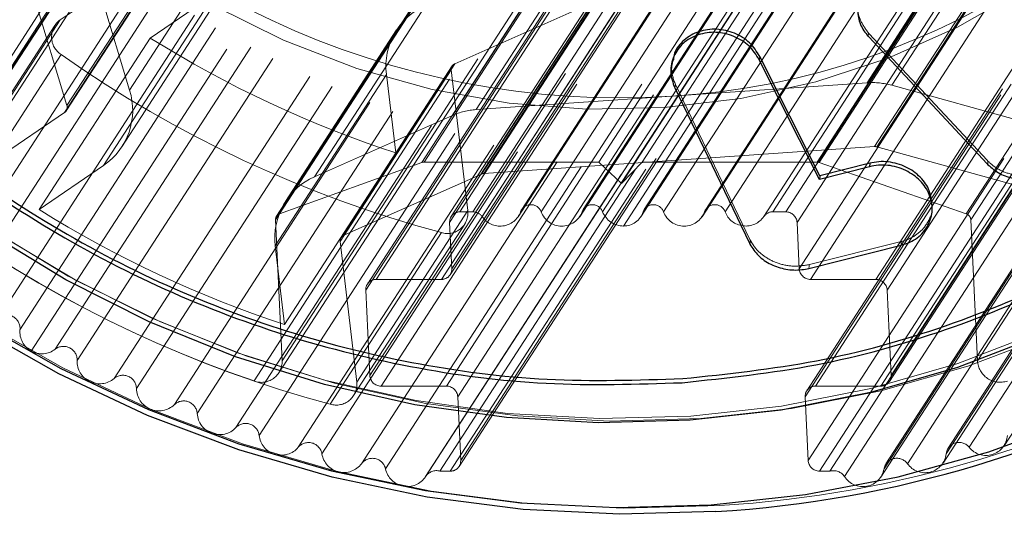
# Model space of a CAD drawing. Units: millimetres. Extents: x 147 to 10668, y 2488 to 10138.
# Drawn here: x 9907 to 9952, y 6203 to 6226 of the extents above; entities that cross this region are included whole.
import ezdxf

# ---------------------------------------------------------------- set-up
doc = ezdxf.new("R2010")
doc.units = ezdxf.units.MM
doc.linetypes.add('HIDDEN', pattern=[1.905, 1.27, -0.635])

msp = doc.modelspace()

# ---------------------------------------------------------------- linework, layer by layer
at = {"color": 7, "linetype": 'HIDDEN', "lineweight": 18, "ltscale": 50}
for p, q in [((10485.391, 7116.443), (9906.718, 6223.518)), ((10485.262, 7116.141), (9906.589, 6223.215)), ((9906.682, 6223.303), (10485.354, 7116.229)), ((10503.958, 7112.082), (9925.285, 6219.156)), ((10504.058, 7112.1), (9925.385, 6219.174)), ((10511.972, 7112.1), (9933.299, 6219.174)), ((10513.942, 7112.1), (9935.269, 6219.174)), ((10521.856, 7112.1), (9943.183, 6219.174)), ((10521.958, 7112.082), (9943.285, 6219.156)), ((10513.002, 7111.134), (9934.329, 6218.208)), ((10497.378, 7109.644), (9918.705, 6216.718)), ((10497.516, 7109.753), (9918.843, 6216.827)), ((10505.291, 7109.635), (9926.618, 6216.71)), ((10505.688, 7109.846), (9927.015, 6216.921)), ((10506.275, 7109.846), (9927.602, 6216.921)), ((10506.694, 7109.632), (9928.021, 6216.706)), ((9929.654, 6216.699), (10508.327, 7109.625)), ((10508.431, 7109.846), (9929.759, 6216.921)), ((10508.484, 7109.957), (9929.811, 6217.032)), ((10509.36, 7109.846), (9930.687, 6216.921)), ((9932.44, 6216.699), (10511.113, 7109.625)), ((10511.217, 7109.846), (9932.544, 6216.921)), ((10511.269, 7109.957), (9932.596, 6217.032)), ((10512.145, 7109.846), (9933.473, 6216.921)), ((9935.201, 6216.699), (10513.874, 7109.625)), ((10513.978, 7109.846), (9935.305, 6216.921)), ((10514.03, 7109.957), (9935.357, 6217.032)), ((10514.906, 7109.846), (9936.234, 6216.921)), ((9937.986, 6216.699), (10516.659, 7109.625)), ((10516.763, 7109.846), (9938.091, 6216.921)), ((10516.816, 7109.957), (9938.143, 6217.032)), ((10517.692, 7109.846), (9939.019, 6216.921)), ((10519.449, 7109.632), (9940.776, 6216.706)), ((10519.849, 7109.846), (9941.176, 6216.921)), ((10520.436, 7109.846), (9941.763, 6216.921)), ((10528.616, 7109.753), (9949.943, 6216.827)), ((10497.334, 7109.48), (9918.661, 6216.555)), ((10505.218, 7109.364), (9926.545, 6216.438)), ((10513.092, 7109.203), (9934.419, 6216.277)), ((10520.95, 7109.364), (9942.278, 6216.438)), ((10528.823, 7109.48), (9950.151, 6216.555)), ((10479.858, 7108.398), (9901.185, 6215.472)), ((10480.756, 7107.737), (9902.083, 6214.811)), ((9926.57, 6214.073), (10505.242, 7106.999)), ((10505.315, 7107.271), (9926.642, 6214.345)), ((10521.048, 7107.271), (9942.375, 6214.345)), ((10482.285, 7106.673), (9903.612, 6213.747)), ((10501.494, 7106.577), (9922.821, 6213.651)), ((10501.891, 7106.788), (9923.218, 6213.862)), ((10504.845, 7106.788), (9926.172, 6213.862)), ((10521.563, 7106.788), (9942.89, 6213.862)), ((10524.517, 7106.788), (9945.844, 6213.862)), ((10483.217, 7106.06), (9904.544, 6213.134)), ((10501.421, 7106.305), (9922.748, 6213.379)), ((10525.032, 7106.305), (9946.359, 6213.379)), ((10484.8, 7105.076), (9906.127, 6212.151)), ((10485.762, 7104.512), (9907.089, 6211.587)), ((10486.272, 7103.54), (9907.599, 6210.614)), ((10487.359, 7103.631), (9908.686, 6210.706)), ((10488.349, 7103.118), (9909.676, 6210.192)), ((10497.631, 7103.1), (9918.958, 6210.175)), ((10529.12, 7103.1), (9950.447, 6210.175)), ((9918.812, 6209.631), (10497.485, 7102.556)), ((10490.023, 7102.304), (9911.351, 6209.379)), ((10496.36, 7102.189), (9917.688, 6209.264)), ((10501.601, 7102.441), (9922.928, 6209.515)), ((9946.466, 6209.243), (10525.139, 7102.169)), ((10525.212, 7102.441), (9946.539, 6209.515)), ((10491.038, 7101.843), (9912.365, 6208.918)), ((10502.116, 7101.958), (9923.443, 6209.032)), ((10505.07, 7101.958), (9926.397, 6209.032)), ((10521.39, 7101.747), (9942.717, 6208.821)), ((10521.787, 7101.958), (9943.115, 6209.032)), ((10524.742, 7101.958), (9946.069, 6209.032)), ((10505.585, 7101.475), (9926.912, 6208.549)), ((10521.317, 7101.475), (9942.645, 6208.549)), ((10492.751, 7101.119), (9914.079, 6208.193)), ((10493.788, 7100.712), (9915.115, 6207.786)), ((10495.535, 7100.079), (9916.862, 6207.153)), ((10496.59, 7099.727), (9917.917, 6206.802)), ((10498.365, 7099.187), (9919.692, 6206.262)), ((10527.794, 7099.15), (9949.121, 6206.225)), ((10528.75, 7099.187), (9950.077, 6206.262)), ((9951.656, 6206.323), (10530.329, 7099.249)), ((10499.436, 7098.892), (9920.763, 6205.966)), ((10505.719, 7098.593), (9927.046, 6205.668)), ((10521.452, 7098.593), (9942.779, 6205.668)), ((10527.707, 7098.892), (9949.034, 6205.966)), ((10501.234, 7098.447), (9922.561, 6205.521)), ((10502.317, 7098.209), (9923.644, 6205.283)), ((10504.779, 7098.11), (9926.107, 6205.185)), ((10505.249, 7098.11), (9926.576, 6205.185)), ((9926.973, 6205.396), (10505.646, 7098.321)), ((10521.966, 7098.11), (9943.294, 6205.185)), ((10522.436, 7098.11), (9943.764, 6205.185)), ((10524.89, 7098.209), (9946.217, 6205.283)), ((10524.973, 7098.435), (9946.3, 6205.51)), ((10525.95, 7098.447), (9947.277, 6205.521)), ((9948.891, 6205.54), (10527.563, 7098.466)), ((9925.445, 6204.909), (10504.118, 7097.835)), ((10504.133, 7097.86), (9925.46, 6204.934)), ((10504.142, 7097.875), (9925.47, 6204.949)), ((10523.106, 7097.86), (9944.433, 6204.934)), ((9946.079, 6204.909), (10524.751, 7097.835)), ((9945.448, 6222.763), (9950.479, 6230.528)), ((9951.603, 6230.413), (9946.572, 6222.648)), ((9912.051, 6222.433), (9917.083, 6230.197)), ((9914.25, 6229.493), (9909.218, 6221.728)), ((9912.051, 6222.433), (9909.902, 6229.552)), ((9908.916, 6225.615), (9914.143, 6229.182)), ((9909.111, 6221.418), (9914.143, 6229.182)), ((9909.187, 6221.495), (9914.219, 6229.259)), ((9926.67, 6221.282), (9931.702, 6229.046)), ((9932.781, 6229.312), (9927.749, 6221.548)), ((9909.218, 6221.728), (9907.217, 6228.357)), ((9911.704, 6219.863), (9916.736, 6227.628)), ((9950.82, 6227.637), (9945.788, 6219.872)), ((9945.89, 6219.862), (9950.922, 6227.627)), ((9915.907, 6226.78), (9910.875, 6219.015)), ((9912.987, 6224.787), (9915.907, 6226.78)), ((9933.023, 6226.397), (9926.783, 6223.626)), ((9933.023, 6226.397), (9927.991, 6218.633)), ((9928.089, 6218.657), (9933.121, 6226.421)), ((9925.462, 6226.275), (9920.43, 6218.511)), ((9908.916, 6225.615), (9903.884, 6217.851)), ((9908.665, 6225.358), (9903.633, 6217.594)), ((9924.146, 6225.156), (9919.114, 6217.392)), ((9945.505, 6224.861), (9945.521, 6225.004)), ((9945.54, 6224.983), (9945.521, 6225.004)), ((9912.987, 6224.787), (9907.955, 6217.023)), ((9945.54, 6224.983), (9950.881, 6219.26)), ((9908.954, 6224.038), (9903.922, 6216.274)), ((9926.621, 6223.341), (9921.589, 6215.577)), ((9926.663, 6223.525), (9921.631, 6215.76)), ((9921.751, 6215.862), (9926.783, 6223.626)), ((9926.621, 6223.341), (9927.37, 6216.977)), ((9918.652, 6215.375), (9923.684, 6223.139)), ((9923.684, 6223.139), (9924.102, 6219.585)), ((9945.448, 6222.763), (9936.598, 6222.155)), ((9936.771, 6222.691), (9936.737, 6222.539)), ((9936.771, 6222.691), (9940.147, 6215.675)), ((9953.358, 6220.772), (9946.572, 6222.648)), ((9936.598, 6222.155), (9927.749, 6221.548)), ((9903.884, 6217.851), (9909.111, 6221.418)), ((9926.67, 6221.282), (9920.43, 6218.511)), ((9945.788, 6219.872), (9928.089, 6218.657)), ((9952.677, 6217.986), (9945.89, 6219.862)), ((9924.102, 6219.585), (9919.07, 6211.82)), ((9950.881, 6219.26), (9950.92, 6219.219)), ((9950.92, 6219.219), (9950.924, 6219.055)), ((9907.955, 6217.023), (9910.875, 6219.015)), ((9918.843, 6216.827), (9925.285, 6219.156)), ((9925.385, 6219.174), (9933.299, 6219.174)), ((9933.299, 6219.174), (9934.329, 6218.208)), ((9934.329, 6218.208), (9935.269, 6219.174)), ((9935.269, 6219.174), (9943.183, 6219.174)), ((9943.285, 6219.156), (9949.943, 6216.827)), ((9927.991, 6218.633), (9921.751, 6215.862)), ((9927.37, 6216.977), (9922.339, 6209.212)), ((9948.391, 6217.009), (9948.391, 6217.026)), ((9918.958, 6210.175), (9918.661, 6216.555)), ((9927.015, 6216.921), (9927.602, 6216.921)), ((9941.176, 6216.921), (9941.763, 6216.921)), ((9950.151, 6216.555), (9950.447, 6210.175)), ((9922.198, 6208.601), (9927.23, 6216.365)), ((9926.642, 6214.345), (9926.545, 6216.438)), ((9942.278, 6216.438), (9942.375, 6214.345)), ((9926.172, 6215.978), (9921.14, 6208.214)), ((9940.169, 6215.63), (9940.146, 6215.457)), ((9940.147, 6215.675), (9940.169, 6215.63)), ((9918.652, 6215.375), (9919.07, 6211.82)), ((9921.589, 6215.577), (9922.339, 6209.212)), ((9942.838, 6214.532), (9946.998, 6215.576)), ((9946.998, 6215.576), (9946.989, 6215.407)), ((9923.218, 6213.862), (9926.172, 6213.862)), ((9942.89, 6213.862), (9945.844, 6213.862)), ((9922.928, 6209.515), (9922.748, 6213.379)), ((9946.359, 6213.379), (9946.539, 6209.515)), ((9926.397, 6209.032), (9923.443, 6209.032)), ((9946.069, 6209.032), (9943.115, 6209.032)), ((9927.046, 6205.668), (9926.912, 6208.549)), ((9942.645, 6208.549), (9942.779, 6205.668)), ((9926.107, 6205.185), (9926.576, 6205.185)), ((9943.294, 6205.185), (9943.764, 6205.185))]:
    msp.add_line(p, q, dxfattribs=at)
at = {"color": 7, "linetype": 'Continuous', "lineweight": 25, "ltscale": 50}
for p, q in [((9945.528, 6224.837), (9945.505, 6224.861)), ((9945.528, 6224.837), (9950.881, 6219.1)), ((9936.641, 6223.814), (9936.607, 6223.665)), ((9940.592, 6223.956), (9940.568, 6223.808)), ((9943.294, 6218.388), (9940.568, 6223.808)), ((9943.312, 6218.55), (9940.592, 6223.956)), ((9936.737, 6222.539), (9940.121, 6215.506)), ((9945.555, 6218.96), (9943.294, 6218.388)), ((9945.567, 6219.12), (9943.312, 6218.55)), ((9945.567, 6219.12), (9945.555, 6218.96)), ((9950.881, 6219.1), (9950.924, 6219.055)), ((9943.312, 6218.55), (9943.294, 6218.388)), ((9948.391, 6217.026), (9948.396, 6217.173)), ((9940.121, 6215.506), (9940.146, 6215.457)), ((9942.814, 6214.36), (9946.989, 6215.407))]:
    msp.add_line(p, q, dxfattribs=at)
at = {"color": 7, "linetype": 'HIDDEN', "lineweight": 18, "ltscale": 50, "flags": 128}
for points in [[(9937.919, 6207.566), (9933.771, 6207.453), (9929.612, 6207.681), (9925.471, 6208.248), (9921.378, 6209.152), (9917.36, 6210.384), (9913.447, 6211.938), (9909.665, 6213.801), (9906.041, 6215.961), (9902.601, 6218.402), (9899.368, 6221.108), (9896.366, 6224.06), (9893.615, 6227.236), (9891.135, 6230.615), (9888.943, 6234.173), (9887.054, 6237.884), (9885.483, 6241.723), (9884.238, 6245.663), (9883.331, 6249.677), (9882.766, 6253.735), (9882.548, 6257.81), (9882.678, 6261.873), (9883.156, 6265.896), (9883.977, 6269.85), (9885.137, 6273.708), (9886.627, 6277.442), (9888.437, 6281.026), (9890.554, 6284.436), (9892.963, 6287.647), (9895.647, 6290.637), (9898.588, 6293.384), (9901.764, 6295.87), (9905.155, 6298.078), (9908.734, 6299.99), (9912.479, 6301.595), (9916.361, 6302.881), (9920.355, 6303.839), (9924.432, 6304.462), (9928.564, 6304.745), (9932.721, 6304.688), (9936.875, 6304.29), (9940.995, 6303.554), (9945.054, 6302.485), (9949.023, 6301.09), (9952.874, 6299.381), (9956.581, 6297.367), (9960.116, 6295.065), (9963.455, 6292.488), (9966.575, 6289.657), (9969.454, 6286.591), (9972.072, 6283.31), (9974.41, 6279.839), (9976.452, 6276.201), (9978.184, 6272.423), (9979.593, 6268.53), (9980.67, 6264.549), (9981.407, 6260.51), (9981.799, 6256.44), (9981.843, 6252.367), (9981.539, 6248.32), (9980.888, 6244.329), (9979.897, 6240.419), (9978.57, 6236.62), (9976.919, 6232.958), (9974.954, 6229.457), (9972.689, 6226.144), (9970.14, 6223.041), (9967.325, 6220.17), (9964.264, 6217.551), (9960.978, 6215.202), (9957.49, 6213.14), (9953.825, 6211.38), (9950.008, 6209.933), (9946.066, 6208.811), (9942.027, 6208.02), (9937.919, 6207.566)], [(9937.475, 6207.672), (9933.329, 6207.561), (9929.172, 6207.796), (9925.034, 6208.374), (9920.945, 6209.293), (9916.935, 6210.545), (9913.033, 6212.121), (9909.265, 6214.01), (9905.661, 6216.198), (9902.245, 6218.67), (9899.042, 6221.407), (9896.076, 6224.39), (9893.367, 6227.598), (9890.936, 6231.007), (9888.799, 6234.593), (9886.972, 6238.33), (9885.469, 6242.19), (9884.3, 6246.147), (9883.473, 6250.172), (9882.995, 6254.236), (9882.868, 6258.308), (9883.095, 6262.361), (9883.673, 6266.365), (9884.597, 6270.291), (9885.863, 6274.11), (9887.459, 6277.796), (9889.375, 6281.321), (9891.598, 6284.661), (9894.11, 6287.791), (9896.894, 6290.688), (9899.93, 6293.332), (9903.195, 6295.704), (9906.667, 6297.787), (9910.321, 6299.565), (9914.129, 6301.026), (9918.066, 6302.159), (9922.101, 6302.957), (9926.207, 6303.413), (9930.353, 6303.524), (9934.51, 6303.289), (9938.647, 6302.71), (9942.736, 6301.791), (9946.746, 6300.539), (9950.649, 6298.963), (9954.416, 6297.074), (9958.021, 6294.886), (9961.437, 6292.415), (9964.639, 6289.677), (9967.606, 6286.694), (9970.314, 6283.486), (9972.746, 6280.077), (9974.883, 6276.491), (9976.709, 6272.755), (9978.213, 6268.894), (9979.382, 6264.937), (9980.209, 6260.912), (9980.687, 6256.849), (9980.813, 6252.776), (9980.587, 6248.723), (9980.009, 6244.72), (9979.084, 6240.794), (9977.819, 6236.974), (9976.222, 6233.289), (9974.306, 6229.763), (9972.084, 6226.424), (9969.572, 6223.294), (9966.788, 6220.396), (9963.752, 6217.752), (9960.486, 6215.38), (9957.014, 6213.298), (9953.36, 6211.519), (9949.552, 6210.058), (9945.616, 6208.925), (9941.58, 6208.128), (9937.475, 6207.672)], [(9936.263, 6221.638), (9932.755, 6221.57), (9929.241, 6221.845), (9925.757, 6222.46), (9922.337, 6223.41), (9919.015, 6224.685), (9915.825, 6226.272), (9912.797, 6228.155), (9909.962, 6230.317), (9907.348, 6232.734), (9904.981, 6235.384), (9902.885, 6238.24), (9901.08, 6241.274), (9899.584, 6244.455), (9898.413, 6247.751), (9897.577, 6251.131), (9897.086, 6254.56), (9896.943, 6258.005), (9897.152, 6261.43), (9897.708, 6264.803), (9898.608, 6268.089), (9899.841, 6271.257), (9901.396, 6274.273), (9903.257, 6277.109), (9905.406, 6279.737), (9907.821, 6282.129), (9910.479, 6284.263), (9913.352, 6286.117), (9916.413, 6287.673), (9919.631, 6288.915), (9922.974, 6289.831), (9926.408, 6290.411), (9929.901, 6290.651), (9933.416, 6290.548), (9936.919, 6290.102), (9940.375, 6289.318), (9943.75, 6288.205), (9947.01, 6286.772), (9950.124, 6285.034), (9953.059, 6283.009), (9955.787, 6280.717), (9958.28, 6278.18), (9960.515, 6275.424), (9962.468, 6272.475), (9964.12, 6269.364), (9965.455, 6266.121), (9966.46, 6262.779), (9967.124, 6259.37), (9967.441, 6255.929), (9967.408, 6252.49), (9967.026, 6249.087), (9966.297, 6245.753), (9965.229, 6242.522), (9963.833, 6239.426), (9962.123, 6236.496), (9960.115, 6233.761), (9957.831, 6231.248), (9955.291, 6228.982), (9952.522, 6226.986), (9949.551, 6225.279), (9946.408, 6223.878), (9943.123, 6222.798), (9939.73, 6222.049), (9936.263, 6221.638)], [(9938.779, 6203.627), (9934.425, 6203.501), (9930.058, 6203.72), (9925.708, 6204.281), (9921.402, 6205.183), (9917.168, 6206.418), (9913.034, 6207.978), (9909.027, 6209.854), (9905.171, 6212.033), (9901.494, 6214.502), (9898.018, 6217.243), (9894.765, 6220.241), (9891.758, 6223.474), (9889.015, 6226.922), (9886.555, 6230.562), (9884.393, 6234.372), (9882.543, 6238.326), (9881.017, 6242.398), (9879.825, 6246.563), (9878.976, 6250.793), (9878.473, 6255.061), (9878.322, 6259.339), (9878.522, 6263.6), (9879.072, 6267.815), (9879.969, 6271.958), (9881.207, 6276.001), (9882.778, 6279.919), (9884.672, 6283.685), (9886.386, 6286.535)], [(9942.814, 6214.36), (9942.826, 6214.446), (9942.831, 6214.483), (9942.838, 6214.532)]]:
    msp.add_lwpolyline(points, dxfattribs=at)
at = {"color": 7, "linetype": 'Continuous', "lineweight": 25, "ltscale": 50, "flags": 128}
for points in [[(9978.28, 6268.856), (9979.452, 6264.889), (9980.281, 6260.854), (9980.76, 6256.781), (9980.887, 6252.698), (9980.66, 6248.636), (9980.081, 6244.622), (9979.154, 6240.687), (9977.885, 6236.858), (9976.285, 6233.163), (9974.364, 6229.629), (9972.136, 6226.281), (9969.618, 6223.144), (9966.827, 6220.239), (9963.784, 6217.589), (9960.51, 6215.211), (9957.03, 6213.123), (9953.367, 6211.341), (9949.549, 6209.876), (9945.603, 6208.74), (9941.558, 6207.94), (9937.443, 6207.484)], [(9938.603, 6203.356), (9934.249, 6203.23), (9929.883, 6203.449), (9925.533, 6204.011), (9921.226, 6204.912), (9916.993, 6206.147), (9912.859, 6207.707), (9908.851, 6209.583), (9904.996, 6211.763), (9901.319, 6214.231), (9897.842, 6216.973), (9894.59, 6219.97), (9891.583, 6223.203), (9888.84, 6226.651), (9886.379, 6230.291), (9884.217, 6234.101), (9882.367, 6238.055), (9880.841, 6242.128), (9879.65, 6246.293), (9878.8, 6250.523), (9878.298, 6254.791), (9878.146, 6259.069), (9878.346, 6263.329), (9878.896, 6267.544)], [(9879.286, 6267.2), (9878.742, 6263.027), (9878.544, 6258.809), (9878.694, 6254.575), (9879.191, 6250.35), (9880.032, 6246.162), (9881.212, 6242.04), (9882.722, 6238.008), (9884.553, 6234.094), (9886.694, 6230.323), (9889.129, 6226.719), (9891.845, 6223.306), (9894.821, 6220.106), (9898.041, 6217.139), (9901.482, 6214.425), (9905.122, 6211.981), (9908.938, 6209.824), (9912.905, 6207.967), (9916.998, 6206.422), (9921.189, 6205.2), (9925.451, 6204.308), (9929.758, 6203.752), (9934.08, 6203.535), (9938.39, 6203.66)], [(9937.443, 6207.484), (9933.286, 6207.372), (9929.119, 6207.608), (9924.971, 6208.188), (9920.873, 6209.109), (9916.853, 6210.364), (9912.94, 6211.944), (9909.164, 6213.837), (9905.551, 6216.031), (9902.126, 6218.509), (9898.916, 6221.253), (9895.942, 6224.243), (9893.227, 6227.459), (9890.789, 6230.876), (9888.647, 6234.471), (9886.816, 6238.217), (9885.309, 6242.087), (9884.137, 6246.053), (9883.308, 6250.088), (9882.829, 6254.161), (9882.702, 6258.244), (9882.93, 6262.307), (9883.509, 6266.32)], [(9938.39, 6203.66), (9942.66, 6204.124), (9946.863, 6204.926), (9950.97, 6206.06), (9954.956, 6207.519), (9958.794, 6209.293), (9962.46, 6211.37), (9965.93, 6213.738), (9969.181, 6216.381), (9972.193, 6219.281), (9974.945, 6222.421), (9977.42, 6225.778), (9979.602, 6229.333), (9981.477, 6233.062), (9983.032, 6236.939), (9984.257, 6240.942), (9985.145, 6245.043), (9985.69, 6249.215), (9985.888, 6253.433), (9985.738, 6257.667), (9985.241, 6261.892), (9984.399, 6266.08)]]:
    msp.add_lwpolyline(points, dxfattribs=at)
at = {"color": 7, "linetype": 'HIDDEN', "lineweight": 18, "ltscale": 2500}
for centre, radius, start, end in [((9934.68, 6255.367), 33.267, 273.3056, 335.3133), ((9934.255, 6259.296), 37.214, 216.2207, 273.6096), ((9935.741, 6254.934), 51.397, 273.3886, 326.6952), ((9926.68, 6223.512), 3.02, 113.795, 187.0892), ((9909.475, 6224.84), 0.956, 125.7768, 236.946), ((9940.154, 6268.349), 51.338, 238.0507, 251.7797), ((9940.295, 6268.57), 54.455, 234.862, 254.9684), ((9926.894, 6223.375), 0.275, 113.795, 187.0892), ((9945.673, 6219.414), 3.357, 74.4814, 93.8575), ((9909.152, 6221.52), 3.04, 304.5267, 17.4797), ((9908.955, 6221.645), 0.276, 304.5267, 17.4797), ((9927.963, 6218.357), 3.198, 93.843, 113.8593), ((9945.808, 6219.568), 0.305, 74.4814, 93.8575), ((9925.384, 6218.88), 0.294, 89.9156, 109.7941), ((9943.183, 6218.866), 0.308, 70.6624, 89.9355), ((9935.318, 6260.909), 54.571, 231.0737, 251.1514), ((9921.648, 6215.748), 3.02, 113.795, 187.0892), ((9928.109, 6218.367), 0.291, 93.843, 113.8593), ((9935.122, 6260.584), 51.338, 238.0507, 251.7797), ((9926.441, 6216.873), 0.935, 253.239, 6.3398), ((9930.223, 6216.749), 0.495, 20.3563, 159.6437), ((9933.008, 6216.749), 0.495, 20.3563, 159.6437), ((9935.769, 6216.749), 0.495, 20.3563, 159.6437), ((9938.555, 6216.749), 0.495, 20.3563, 159.6437), ((9918.935, 6216.569), 0.274, 109.5877, 182.9024), ((9927.007, 6216.459), 0.462, 88.9751, 182.5919), ((9927.6, 6216.399), 0.521, 36.0395, 89.7547), ((9928.835, 6217.255), 0.982, 213.9699, 340.1166), ((9931.616, 6217.265), 0.99, 200.3563, 339.6437), ((9934.435, 6217.318), 1.041, 202.4144, 269.1203), ((9934.421, 6217.206), 0.929, 269.8702, 342.1214), ((9937.162, 6217.265), 0.99, 200.3563, 339.6437), ((9939.955, 6217.28), 1.002, 201.0057, 325.0664), ((9941.171, 6216.451), 0.47, 89.3846, 147.1211), ((9941.763, 6216.405), 0.515, 3.6001, 90.0635), ((9949.844, 6216.536), 0.307, 3.4414, 71.1271), ((9935.263, 6260.805), 54.455, 234.862, 254.9684), ((9921.862, 6215.611), 0.275, 113.795, 187.0892), ((9926.181, 6214.324), 0.462, 268.9751, 2.5919), ((9942.889, 6214.377), 0.515, 183.6001, 270.0635), ((9923.21, 6213.4), 0.462, 88.9751, 182.593), ((9945.845, 6213.347), 0.515, 3.5991, 90.0635), ((9906.475, 6211.642), 0.617, 354.8486, 124.4285), ((9908.093, 6211.493), 1.008, 174.6631, 240.6906), ((9909.061, 6210.216), 0.616, 357.761, 127.4134), ((9908.074, 6211.483), 0.99, 241.3762, 308.2401), ((9910.691, 6210.151), 1.016, 177.6713, 310.4929), ((9918.02, 6210.142), 0.939, 249.2743, 1.9976), ((9951.473, 6210.237), 1.028, 183.5066, 288.6876), ((9911.75, 6208.91), 0.615, 0.6885, 130.4675), ((9923.442, 6209.548), 0.515, 183.6011, 270.0635), ((9946.077, 6209.494), 0.462, 268.9751, 2.5908), ((9921.41, 6209.109), 0.935, 253.239, 6.3398), ((9926.398, 6208.517), 0.515, 3.6001, 90.0635), ((9943.106, 6208.57), 0.462, 88.9751, 182.5919), ((9913.38, 6208.928), 1.014, 180.5874, 313.5628), ((9914.502, 6207.748), 0.614, 3.595, 133.5523), ((9916.126, 6207.848), 1.012, 183.4834, 316.6641), ((9917.308, 6206.732), 0.613, 6.4828, 136.6685), ((9918.921, 6206.914), 1.01, 186.3621, 319.7972), ((9950.837, 6206.859), 0.967, 218.1786, 356.5895), ((9920.159, 6205.867), 0.611, 9.3547, 139.8166), ((9949.617, 6205.898), 0.587, 38.2951, 173.3053), ((9921.757, 6206.128), 1.007, 189.2261, 322.9621), ((9948.07, 6206.082), 0.971, 215.2707, 353.1705), ((9923.048, 6205.154), 0.61, 12.2141, 142.9963), ((9926.584, 6205.647), 0.462, 268.9751, 2.5919), ((9943.293, 6205.7), 0.515, 183.6001, 270.0635), ((9946.797, 6205.18), 0.589, 35.3962, 169.8945), ((9924.626, 6205.493), 1.004, 192.0789, 326.163), ((9925.951, 6204.628), 0.578, 74.3362, 148.0275), ((9943.918, 6204.578), 0.626, 34.6651, 104.2911), ((9945.257, 6205.457), 0.975, 212.3826, 349.7662)]:
    msp.add_arc(centre, radius, start, end, dxfattribs=at)
at = {"color": 7, "linetype": 'Continuous', "lineweight": 25, "ltscale": 2500}
msp.add_arc((9935.566, 6254.663), 51.397, 273.3886, 326.6952, dxfattribs=at)
at = {"color": 7, "linetype": 'Continuous', "lineweight": 25, "ltscale": 50}
for points in [[(9937.07, 6209.187), (9935.019, 6209.122), (9930.916, 6208.994), (9924.749, 6209.804), (9918.707, 6211.335), (9912.885, 6213.632), (9907.384, 6216.637), (9902.298, 6220.304), (9897.715, 6224.569), (9893.712, 6229.359), (9890.358, 6234.591), (9887.711, 6240.177), (9885.815, 6246.021), (9884.704, 6252.023), (9884.396, 6258.08), (9884.897, 6264.088), (9886.197, 6269.945), (9888.275, 6275.551), (9891.096, 6280.809), (9894.61, 6285.63), (9898.758, 6289.931), (9903.469, 6293.639), (9908.662, 6296.689), (9914.248, 6299.031), (9920.132, 6300.623), (9926.213, 6301.439), (9932.387, 6301.465), (9938.548, 6300.7), (9944.592, 6299.157), (9950.414, 6296.863), (9955.915, 6293.857), (9961.001, 6290.19), (9965.584, 6285.925), (9969.587, 6281.136), (9972.941, 6275.903), (9975.588, 6270.317), (9977.483, 6264.473), (9978.595, 6258.471), (9978.903, 6252.414), (9978.402, 6246.406), (9977.102, 6240.549), (9975.023, 6234.943), (9972.203, 6229.685), (9968.689, 6224.864), (9964.541, 6220.563), (9959.83, 6216.856), (9954.638, 6213.802), (9949.05, 6211.473), (9943.171, 6209.836), (9939.104, 6209.403), (9937.07, 6209.187)], [(9937.104, 6209.371), (9935.057, 6209.307), (9930.964, 6209.178), (9924.813, 6209.986), (9918.785, 6211.513), (9912.977, 6213.805), (9907.49, 6216.803), (9902.416, 6220.461), (9897.844, 6224.716), (9893.851, 6229.493), (9890.505, 6234.713), (9887.865, 6240.286), (9885.974, 6246.115), (9884.865, 6252.102), (9884.558, 6258.144), (9885.057, 6264.138), (9886.355, 6269.981), (9888.428, 6275.573), (9891.241, 6280.818), (9894.747, 6285.627), (9898.885, 6289.918), (9903.584, 6293.616), (9908.764, 6296.66), (9914.337, 6298.996), (9920.206, 6300.584), (9926.273, 6301.398), (9932.432, 6301.424), (9938.578, 6300.66), (9944.607, 6299.121), (9950.414, 6296.833), (9955.902, 6293.834), (9960.975, 6290.176), (9965.548, 6285.922), (9969.541, 6281.144), (9972.886, 6275.924), (9975.527, 6270.352), (9977.418, 6264.522), (9978.526, 6258.535), (9978.834, 6252.493), (9978.334, 6246.499), (9977.037, 6240.656), (9974.964, 6235.064), (9972.15, 6229.819), (9968.645, 6225.01), (9964.507, 6220.719), (9959.808, 6217.022), (9954.628, 6213.975), (9949.054, 6211.651), (9943.189, 6210.018), (9939.132, 6209.586), (9937.104, 6209.371)]]:
    msp.add_open_spline(points, degree=3, dxfattribs=at)
for points, knots in [([(9945.723, 6227.46), (9945.56, 6227.302), (9945.234, 6226.986), (9945.008, 6226.362), (9945.018, 6225.715), (9945.225, 6225.201), (9945.437, 6224.944), (9945.505, 6224.861)], [0, 0, 0, 0, 0.223304, 0.446609, 0.66988, 0.89314, 1, 1, 1, 1]), ([(9954.093, 6225.535), (9954.077, 6225.675), (9954.043, 6225.982), (9953.737, 6226.389), (9953.297, 6226.713), (9952.742, 6226.864), (9952.26, 6226.838), (9951.899, 6226.723), (9951.741, 6226.628), (9951.662, 6226.581)], [0, 0, 0, 0, 0.143727, 0.314846, 0.488003, 0.657056, 0.827851, 0.91405, 1, 1, 1, 1]), ([(9940.568, 6223.808), (9940.43, 6224.03), (9940.157, 6224.468), (9939.543, 6224.827), (9939.02, 6224.999), (9938.606, 6225.058), (9938.195, 6225.036), (9937.799, 6224.937), (9937.433, 6224.78), (9937.01, 6224.485), (9936.661, 6223.974), (9936.49, 6223.253), (9936.654, 6222.779), (9936.737, 6222.539)], [0, 0, 0, 0, 0.126582, 0.249417, 0.314031, 0.375182, 0.436066, 0.499979, 0.563383, 0.624316, 0.750224, 0.87318, 1, 1, 1, 1]), ([(9940.592, 6223.956), (9940.454, 6224.173), (9940.179, 6224.605), (9939.579, 6224.972), (9939.052, 6225.14), (9938.638, 6225.194), (9938.224, 6225.177), (9937.83, 6225.084), (9937.466, 6224.923), (9937.058, 6224.623), (9936.736, 6224.243), (9936.691, 6223.906), (9936.678, 6223.807)], [0, 0, 0, 0, 0.155552, 0.310917, 0.389197, 0.466961, 0.545008, 0.623022, 0.700899, 0.779209, 0.934826, 1, 1, 1, 1]), ([(9948.394, 6217.173), (9948.373, 6217.408), (9948.33, 6217.879), (9947.891, 6218.513), (9947.235, 6218.989), (9946.546, 6219.185), (9945.978, 6219.202), (9945.704, 6219.147), (9945.567, 6219.12)], [0, 0, 0, 0, 0.198261, 0.398505, 0.598628, 0.798652, 0.899646, 1, 1, 1, 1]), ([(9946.989, 6215.407), (9947.123, 6215.448), (9947.385, 6215.529), (9947.727, 6215.735), (9948.007, 6215.998), (9948.283, 6216.409), (9948.456, 6216.998), (9948.305, 6217.716), (9947.895, 6218.361), (9947.324, 6218.751), (9946.806, 6218.954), (9946.389, 6219.037), (9945.965, 6219.045), (9945.693, 6218.989), (9945.555, 6218.96)], [0, 0, 0, 0, 0.063282, 0.124418, 0.186005, 0.250618, 0.374904, 0.500016, 0.626481, 0.749288, 0.814509, 0.876004, 0.936782, 1, 1, 1, 1]), ([(9950.924, 6219.055), (9951.093, 6218.911), (9951.431, 6218.621), (9952.118, 6218.4), (9952.842, 6218.377), (9953.468, 6218.533), (9953.792, 6218.73), (9953.921, 6218.808)], [0, 0, 0, 0, 0.214824, 0.42965, 0.64444, 0.859215, 1, 1, 1, 1]), ([(9940.146, 6215.457), (9940.261, 6215.276), (9940.491, 6214.913), (9941.079, 6214.518), (9941.768, 6214.295), (9942.372, 6214.27), (9942.708, 6214.338), (9942.814, 6214.36)], [0, 0, 0, 0, 0.224283, 0.448568, 0.672819, 0.89706, 1, 1, 1, 1])]:
    msp.add_open_spline(points, degree=3, knots=knots, dxfattribs=at)
at = {"color": 7, "linetype": 'HIDDEN', "lineweight": 18, "ltscale": 50}
for points, knots in [([(9945.521, 6225.004), (9945.39, 6225.184), (9945.127, 6225.546), (9944.997, 6226.051), (9945.059, 6226.324), (9945.073, 6226.388)], [0, 0, 0, 0, 0.433776, 0.867556, 1, 1, 1, 1]), ([(9936.678, 6223.807), (9936.641, 6223.672), (9936.54, 6223.303), (9936.681, 6222.928), (9936.771, 6222.691)], [0, 0, 0, 0, 0.367495, 1, 1, 1, 1]), ([(9953.917, 6218.972), (9953.715, 6218.858), (9953.313, 6218.629), (9952.585, 6218.525), (9951.87, 6218.62), (9951.295, 6218.875), (9951.026, 6219.121), (9950.92, 6219.219)], [0, 0, 0, 0, 0.214826, 0.429654, 0.644446, 0.859223, 1, 1, 1, 1]), ([(9946.998, 6215.576), (9947.129, 6215.617), (9947.393, 6215.7), (9947.731, 6215.91), (9948.017, 6216.171), (9948.281, 6216.577), (9948.438, 6216.935), (9948.395, 6217.171), (9948.394, 6217.173)], [0, 0, 0, 0, 0.166212, 0.332913, 0.498329, 0.665505, 0.996607, 1, 1, 1, 1]), ([(9942.838, 6214.532), (9942.602, 6214.495), (9942.132, 6214.421), (9941.405, 6214.566), (9940.771, 6214.887), (9940.367, 6215.277), (9940.217, 6215.545), (9940.169, 6215.63)], [0, 0, 0, 0, 0.224285, 0.448572, 0.672825, 0.897067, 1, 1, 1, 1])]:
    msp.add_open_spline(points, degree=3, knots=knots, dxfattribs=at)

doc.saveas('drawing.dxf')
